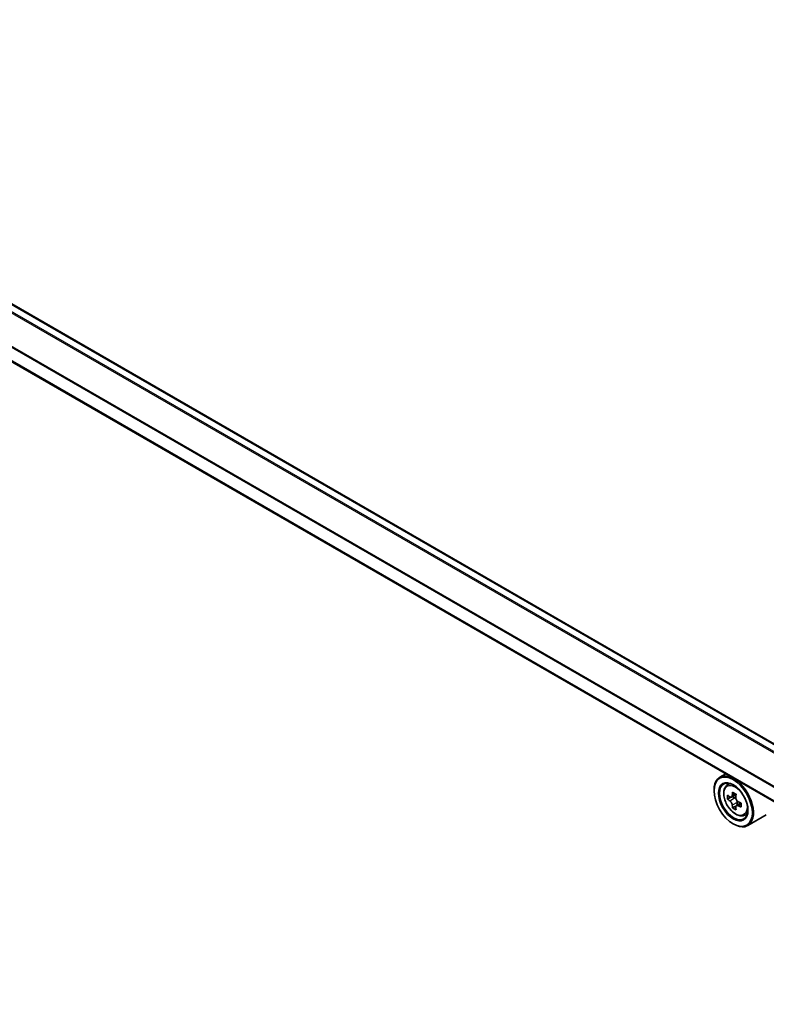
# Model space of a CAD drawing. Units: millimetres. Extents: x 36 to 10849, y 20 to 1987.
# Drawn here: x 339 to 371, y 458 to 501 of the extents above; entities that cross this region are included whole.
import ezdxf

# ---------------------------------------------------------------- set-up
doc = ezdxf.new("R2010")
doc.units = ezdxf.units.MM
doc.header["$LTSCALE"] = 2.5
doc.layers.add('Visible (ISO)', color=7, linetype='Continuous', lineweight=35)
doc.layers.add('Visible Narrow (ISO)', color=7, linetype='Continuous', lineweight=25)

msp = doc.modelspace()

# ---------------------------------------------------------------- linework, layer by layer
at = {"layer": 'Visible (ISO)'}
for p, q in [((423.6538, 439.3124), (317.6614, 500.5072)), ((422.7289, 437.3565), (316.76, 498.5377)), ((369.5683, 468.0488), (369.3137, 467.9018)), ((369.6093, 467.548), (369.7204, 467.6457)), ((369.0652, 467.3252), (369.0652, 467.3525)), ((369.7858, 467.0439), (369.6462, 466.9633)), ((370.0131, 467.1658), (369.8139, 467.0508)), ((369.8511, 467.0722), (369.952, 467.014)), ((370.0067, 466.6611), (369.8672, 466.5805)), ((370.226, 466.797), (370.0268, 466.682)), ((370.064, 466.82), (370.064, 466.7035)), ((370.3551, 466.2562), (370.4953, 466.3036)), ((371.3151, 466.286), (370.5137, 465.8233)), ((369.8901, 465.8964), (369.9137, 465.8828))]:
    msp.add_line(p, q, dxfattribs=at)
for major_axis in [(0.5833, -1.0104), (-0.45, 0.7794)]:
    msp.add_ellipse((369.8901, 466.849), major_axis=major_axis, ratio=0.5773503, dxfattribs=at)
for centre, major_axis, start_param, end_param in [((369.9137, 466.8626), (0.6, -1.0392), 5.4977871, 10.2101761), ((369.9137, 466.8626), (0.4333, -0.7506), 2.375245, 7.049533), ((371.3332, 468.0223), (-1.194, -2.0681), 5.4541541, 5.5414202), ((371.6279, 467.9373), (-2.4219, 0), 0.6124987, 0.6768001), ((371.5542, 467.8948), (-1.211, -2.0975), 5.3248877, 5.3891891), ((371.6279, 468.1924), (-2.3881, 0), 0.7417651, 0.8290312), ((369.952, 466.8847), (0.0792, -0.1371), 1.7950624, 2.3561945), ((371.7015, 467.8097), (1.211, 2.0975), 2.1832951, 2.2475964), ((371.6279, 467.7672), (2.4219, 0), 3.7540914, 3.8183927), ((371.5542, 467.8948), (-1.211, -2.0975), 5.6063852, 5.6706866), ((371.6279, 467.512), (2.3881, 0), 3.8833577, 3.9706239), ((371.7015, 467.8097), (1.211, 2.0975), 2.4647926, 2.5290939), ((369.952, 466.8847), (0.0792, -0.1371), 0.7853982, 1.3465303), ((371.6279, 467.9373), (-2.4219, 0), 0.8939962, 0.9582976), ((371.6279, 467.7672), (2.4219, 0), 4.0355889, 4.0998903), ((371.9225, 467.6821), (1.194, 2.0681), 2.3125614, 2.3998276)]:
    msp.add_ellipse(centre, major_axis=major_axis, ratio=0.5773503, start_param=start_param, end_param=end_param, dxfattribs=at)
for points, knots in [([(369.6093, 467.548), (369.5735, 467.5165), (369.545, 467.4764), (369.5013, 467.3797), (369.488, 467.3218), (369.4787, 467.1932), (369.484, 467.1218), (369.5131, 466.9755), (369.5369, 466.9006), (369.6, 466.7547), (369.6393, 466.6838), (369.7294, 466.5524), (369.7803, 466.492), (369.8895, 466.3873), (369.9478, 466.3432), (370.0671, 466.2763), (370.1282, 466.2536), (370.2453, 466.2353), (370.3016, 466.2385), (370.3537, 466.2557), (370.3544, 466.256), (370.3551, 466.2562)], [2.4711378, 2.4711378, 2.4711378, 2.4711378, 2.749634, 2.749634, 3.0614528, 3.0614528, 3.3950878, 3.3950878, 3.7294293, 3.7294293, 4.0615117, 4.0615117, 4.3933663, 4.3933663, 4.7271971, 4.7271971, 5.0619213, 5.0619213, 5.3786181, 5.3786181, 5.3828439, 5.3828439, 5.3828439, 5.3828439]), ([(369.7398, 467.0615), (369.7523, 467.0525), (369.7659, 467.0464), (369.7917, 467.0426), (369.8039, 467.045), (369.8239, 467.0565), (369.8329, 467.0664), (369.8461, 467.0926), (369.8502, 467.1091), (369.8517, 467.1262)], [0, 0, 0, 0, 0.017936943, 0.017936943, 0.035873886, 0.035873886, 0.053810829, 0.053810829, 0.071747772, 0.071747772, 0.071747772, 0.071747772]), ([(369.999, 467.0411), (369.9975, 467.024), (369.999, 467.0044), (370.0086, 466.9649), (370.0168, 466.9451), (370.0368, 466.9106), (370.0498, 466.8936), (370.0792, 466.8655), (370.0955, 466.8544), (370.111, 466.8472)], [0, 0, 0, 0, 0.017936943, 0.017936943, 0.035873886, 0.035873886, 0.053810829, 0.053810829, 0.071747772, 0.071747772, 0.071747772, 0.071747772]), ([(369.8517, 466.6975), (369.8502, 466.7128), (369.8461, 466.7309), (369.8329, 466.7684), (369.8239, 466.7877), (369.8039, 466.8222), (369.7917, 466.8397), (369.7659, 466.8698), (369.7523, 466.8824), (369.7398, 466.8914)], [0, 0, 0, 0, 0.017936943, 0.017936943, 0.035873886, 0.035873886, 0.053810829, 0.053810829, 0.071747772, 0.071747772, 0.071747772, 0.071747772]), ([(370.111, 466.6771), (370.0955, 466.6843), (370.0792, 466.689), (370.0498, 466.6907), (370.0368, 466.6878), (370.0168, 466.6763), (370.0086, 466.6669), (369.999, 466.6427), (369.9975, 466.6277), (369.999, 466.6124)], [0, 0, 0, 0, 0.017936943, 0.017936943, 0.035873886, 0.035873886, 0.053810829, 0.053810829, 0.071747772, 0.071747772, 0.071747772, 0.071747772])]:
    msp.add_open_spline(points, degree=3, knots=knots, dxfattribs=at)
at = {"layer": 'Visible Narrow (ISO)'}
for p, q in [((317.6114, 500.5022), (423.6245, 439.2955)), ((317.3144, 500.3112), (423.3106, 439.1142)), ((423.3638, 439.1449), (317.3506, 500.3517)), ((422.7324, 438.0148), (316.7502, 499.2037)), ((316.7393, 499.1625), (422.7289, 437.9694)), ((422.7289, 437.3903), (316.7393, 498.5835)), ((369.7398, 466.8914), (369.952, 467.014)), ((369.8517, 467.1262), (369.975, 467.1973)), ((370.064, 466.82), (369.8517, 466.6975)), ((370.2342, 466.7482), (370.111, 466.6771))]:
    msp.add_line(p, q, dxfattribs=at)
msp.add_ellipse((369.9877, 466.9053), major_axis=(0.3522, -0.61), ratio=0.5773503, dxfattribs=at)
for major_axis, start_param, end_param in [((-0.3754, 0.6502), 5.8594015, 6.3981286), ((0.3754, -0.6502), 6.168242, 6.7069691)]:
    msp.add_ellipse((370.0252, 466.9269), major_axis=major_axis, ratio=0.5773503, start_param=start_param, end_param=end_param, dxfattribs=at)

doc.saveas('drawing.dxf')
